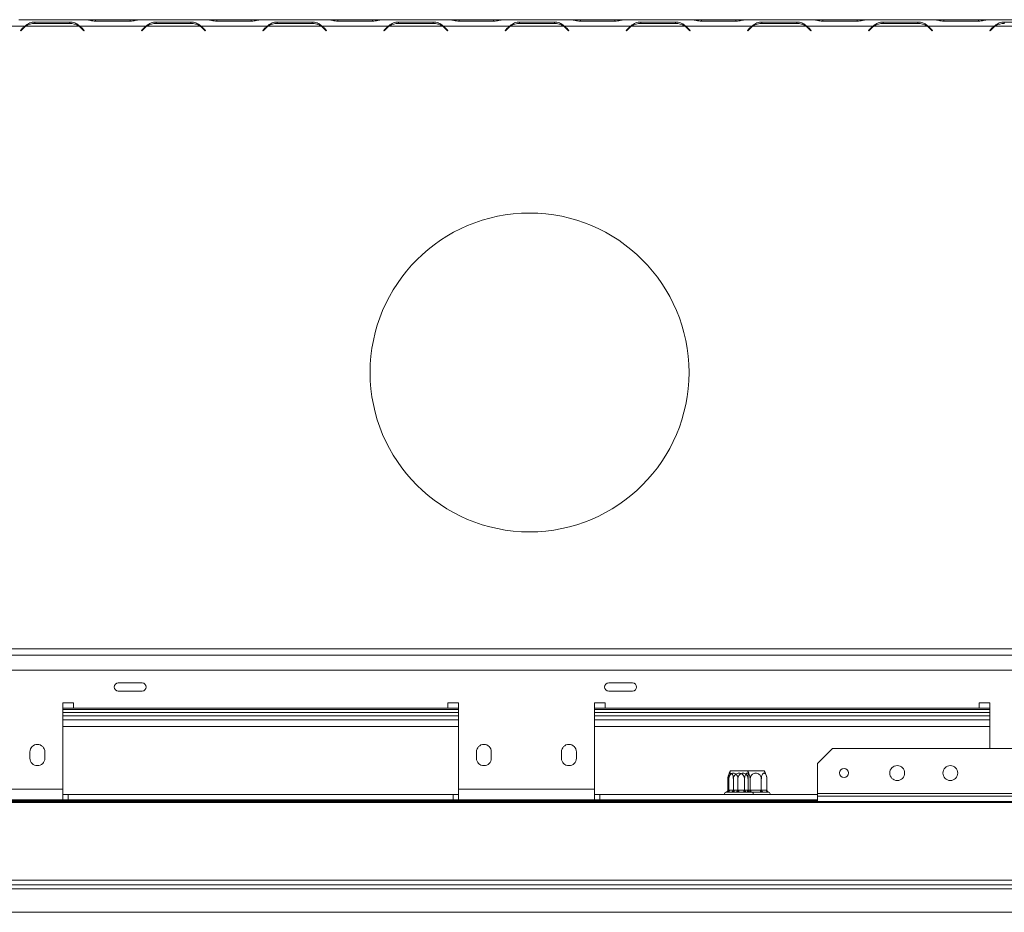
# Model space of a CAD drawing. Units: millimetres. Extents: x 1349 to 5340, y 384 to 3855.
# Drawn here: x 1932 to 2395, y 1061 to 1481 of the extents above; entities that cross this region are included whole.
import ezdxf

# ---------------------------------------------------------------- set-up
doc = ezdxf.new("R2010")
doc.units = ezdxf.units.MM
doc.header["$LTSCALE"] = 15

msp = doc.modelspace()

# ---------------------------------------------------------------- linework, layer by layer
at = {"color": 7, "linetype": 'Continuous', "lineweight": 15}
for p, q in [((1934.34, 1477.55), (1902.97, 1477.55)), ((1962.84, 1480.55), (1931.47, 1480.55)), ((1959.59, 1477.55), (1934.72, 1477.55)), ((1955.34, 1479.46), (1938.97, 1479.46)), ((1938.97, 1479.46), (1938.97, 1478.82)), ((1939.05, 1478.82), (1955.26, 1478.82)), ((1955.34, 1479.46), (1955.34, 1478.82)), ((1959.97, 1477.55), (1958.72, 1478.01)), ((1991.34, 1477.55), (1959.97, 1477.55)), ((1963.22, 1480.55), (1962.84, 1480.55)), ((1967.55, 1480.55), (1963.22, 1480.55)), ((1967.47, 1479.86), (1983.84, 1479.86)), ((1983.76, 1480.55), (1967.55, 1480.55)), ((1988.09, 1480.55), (1983.76, 1480.55)), ((1988.49, 1480.55), (1988.09, 1480.55)), ((2019.84, 1480.55), (1988.47, 1480.55)), ((2016.59, 1477.55), (1991.72, 1477.55)), ((2012.34, 1479.46), (1995.97, 1479.46)), ((1995.97, 1479.46), (1995.97, 1478.82)), ((1996.05, 1478.82), (2012.26, 1478.82)), ((2012.34, 1479.46), (2012.34, 1478.82)), ((2016.97, 1477.55), (2015.72, 1478.01)), ((2048.34, 1477.55), (2016.97, 1477.55)), ((2020.22, 1480.55), (2019.84, 1480.55)), ((2024.55, 1480.55), (2020.22, 1480.55)), ((2024.47, 1479.86), (2040.84, 1479.86)), ((2040.76, 1480.55), (2024.55, 1480.55)), ((2045.09, 1480.55), (2040.76, 1480.55)), ((2045.49, 1480.55), (2045.09, 1480.55)), ((2076.84, 1480.55), (2045.47, 1480.55)), ((2073.59, 1477.55), (2048.72, 1477.55)), ((2069.34, 1479.46), (2052.97, 1479.46)), ((2052.97, 1479.46), (2052.97, 1478.82)), ((2053.05, 1478.82), (2069.26, 1478.82)), ((2069.34, 1479.46), (2069.34, 1478.82)), ((2073.97, 1477.55), (2072.72, 1478.01)), ((2105.34, 1477.55), (2073.97, 1477.55)), ((2077.22, 1480.55), (2076.84, 1480.55)), ((2081.55, 1480.55), (2077.22, 1480.55)), ((2081.47, 1479.86), (2097.84, 1479.86)), ((2097.76, 1480.55), (2081.55, 1480.55)), ((2102.09, 1480.55), (2097.76, 1480.55)), ((2102.49, 1480.55), (2102.09, 1480.55)), ((2133.84, 1480.55), (2102.47, 1480.55)), ((2130.59, 1477.55), (2105.72, 1477.55)), ((2126.34, 1479.46), (2109.97, 1479.46)), ((2109.97, 1479.46), (2109.97, 1478.82)), ((2110.05, 1478.82), (2126.26, 1478.82)), ((2126.34, 1479.46), (2126.34, 1478.82)), ((2130.97, 1477.55), (2129.72, 1478.01)), ((2162.34, 1477.55), (2130.97, 1477.55)), ((2134.22, 1480.55), (2133.84, 1480.55)), ((2138.55, 1480.55), (2134.22, 1480.55)), ((2138.47, 1479.86), (2154.84, 1479.86)), ((2154.76, 1480.55), (2138.55, 1480.55)), ((2159.09, 1480.55), (2154.76, 1480.55)), ((2159.49, 1480.55), (2159.09, 1480.55)), ((2190.84, 1480.55), (2159.47, 1480.55)), ((2187.59, 1477.55), (2162.72, 1477.55)), ((2183.34, 1479.46), (2166.97, 1479.46)), ((2166.97, 1479.46), (2166.97, 1478.82)), ((2167.05, 1478.82), (2183.26, 1478.82)), ((2183.34, 1479.46), (2183.34, 1478.82)), ((2187.97, 1477.55), (2186.72, 1478.01)), ((2219.34, 1477.55), (2187.97, 1477.55)), ((2191.22, 1480.55), (2190.84, 1480.55)), ((2195.55, 1480.55), (2191.22, 1480.55)), ((2195.47, 1479.86), (2211.84, 1479.86)), ((2211.76, 1480.55), (2195.55, 1480.55)), ((2216.09, 1480.55), (2211.76, 1480.55)), ((2216.49, 1480.55), (2216.09, 1480.55)), ((2247.84, 1480.55), (2216.47, 1480.55)), ((2244.59, 1477.55), (2219.72, 1477.55)), ((2240.34, 1479.46), (2223.97, 1479.46)), ((2223.97, 1479.46), (2223.97, 1478.82)), ((2224.05, 1478.82), (2240.26, 1478.82)), ((2240.34, 1479.46), (2240.34, 1478.82)), ((2244.97, 1477.55), (2243.72, 1478.01)), ((2276.34, 1477.55), (2244.97, 1477.55)), ((2248.22, 1480.55), (2247.84, 1480.55)), ((2252.55, 1480.55), (2248.22, 1480.55)), ((2252.47, 1479.86), (2268.84, 1479.86)), ((2268.76, 1480.55), (2252.55, 1480.55)), ((2273.09, 1480.55), (2268.76, 1480.55)), ((2273.47, 1480.55), (2273.09, 1480.55)), ((2304.84, 1480.55), (2273.47, 1480.55)), ((2301.59, 1477.55), (2276.72, 1477.55)), ((2297.34, 1479.46), (2280.97, 1479.46)), ((2280.97, 1479.46), (2280.97, 1478.82)), ((2281.05, 1478.82), (2297.26, 1478.82)), ((2297.34, 1479.46), (2297.34, 1478.82)), ((2301.97, 1477.55), (2300.72, 1478.01)), ((2333.34, 1477.55), (2301.97, 1477.55)), ((2305.22, 1480.55), (2304.84, 1480.55)), ((2309.55, 1480.55), (2305.22, 1480.55)), ((2309.47, 1479.86), (2325.84, 1479.86)), ((2325.76, 1480.55), (2309.55, 1480.55)), ((2330.09, 1480.55), (2325.76, 1480.55)), ((2330.49, 1480.55), (2330.09, 1480.55)), ((2361.84, 1480.55), (2330.47, 1480.55)), ((2358.59, 1477.55), (2333.72, 1477.55)), ((2354.34, 1479.46), (2337.97, 1479.46)), ((2337.97, 1479.46), (2337.97, 1478.82)), ((2338.05, 1478.82), (2354.26, 1478.82)), ((2354.34, 1479.46), (2354.34, 1478.82)), ((2358.97, 1477.55), (2357.72, 1478.01)), ((2390.34, 1477.55), (2358.97, 1477.55)), ((2362.22, 1480.55), (2361.84, 1480.55)), ((2366.55, 1480.55), (2362.22, 1480.55)), ((2366.47, 1479.86), (2382.84, 1479.86)), ((2382.76, 1480.55), (2366.55, 1480.55)), ((2387.09, 1480.55), (2382.76, 1480.55)), ((2387.49, 1480.55), (2387.09, 1480.55)), ((2418.84, 1480.55), (2387.47, 1480.55)), ((2415.59, 1477.55), (2390.72, 1477.55)), ((2411.34, 1479.46), (2394.97, 1479.46)), ((2394.97, 1479.46), (2394.97, 1478.82)), ((1933.31, 1476.68), (1932.16, 1475.52)), ((1932.16, 1475.52), (1932.3, 1475.38)), ((1932.3, 1475.38), (1933.4, 1476.48)), ((1960.92, 1476.48), (1962.02, 1475.38)), ((1962.16, 1475.52), (1961, 1476.68)), ((1962.02, 1475.38), (1962.16, 1475.52)), ((1990.31, 1476.68), (1989.16, 1475.52)), ((1989.16, 1475.52), (1989.3, 1475.38)), ((1989.3, 1475.38), (1990.4, 1476.48)), ((2017.92, 1476.48), (2019.02, 1475.38)), ((2019.16, 1475.52), (2018, 1476.68)), ((2019.02, 1475.38), (2019.16, 1475.52)), ((2047.31, 1476.68), (2046.16, 1475.52)), ((2046.16, 1475.52), (2046.3, 1475.38)), ((2046.3, 1475.38), (2047.4, 1476.48)), ((2074.92, 1476.48), (2076.02, 1475.38)), ((2076.16, 1475.52), (2075, 1476.68)), ((2076.02, 1475.38), (2076.16, 1475.52)), ((2104.31, 1476.68), (2103.16, 1475.52)), ((2103.16, 1475.52), (2103.3, 1475.38)), ((2103.3, 1475.38), (2104.4, 1476.48)), ((2131.92, 1476.48), (2133.02, 1475.38)), ((2133.16, 1475.52), (2132, 1476.68)), ((2133.02, 1475.38), (2133.16, 1475.52)), ((2161.31, 1476.68), (2160.16, 1475.52)), ((2160.16, 1475.52), (2160.3, 1475.38)), ((2160.3, 1475.38), (2161.4, 1476.48)), ((2188.92, 1476.48), (2190.02, 1475.38)), ((2190.16, 1475.52), (2189, 1476.68)), ((2190.02, 1475.38), (2190.16, 1475.52)), ((2218.31, 1476.68), (2217.16, 1475.52)), ((2217.16, 1475.52), (2217.3, 1475.38)), ((2217.3, 1475.38), (2218.4, 1476.48)), ((2217.66, 1476.02), (2217.66, 1475.74)), ((2245.92, 1476.48), (2247.02, 1475.38)), ((2247.16, 1475.52), (2246, 1476.68)), ((2247.02, 1475.38), (2247.16, 1475.52)), ((2275.31, 1476.68), (2274.16, 1475.52)), ((2274.16, 1475.52), (2274.3, 1475.38)), ((2274.3, 1475.38), (2275.4, 1476.48)), ((2302.92, 1476.48), (2304.02, 1475.38)), ((2304.16, 1475.52), (2303, 1476.68)), ((2304.02, 1475.38), (2304.16, 1475.52)), ((2332.31, 1476.68), (2331.16, 1475.52)), ((2331.16, 1475.52), (2331.3, 1475.38)), ((2331.3, 1475.38), (2332.4, 1476.48)), ((2359.92, 1476.48), (2361.02, 1475.38)), ((2361.16, 1475.52), (2360, 1476.68)), ((2361.02, 1475.38), (2361.16, 1475.52)), ((2389.31, 1476.68), (2388.16, 1475.52)), ((2388.16, 1475.52), (2388.3, 1475.38)), ((2388.3, 1475.38), (2389.4, 1476.48)), ((1641.16, 1184.55), (3449.16, 1184.55)), ((1641.16, 1181.55), (3449.16, 1181.55)), ((1870.46, 1174.55), (2408.66, 1174.55)), ((1989.41, 1168.45), (1978.21, 1168.45)), ((2220.08, 1168.45), (2208.88, 1168.45)), ((1978.21, 1164.65), (1989.41, 1164.65)), ((2208.88, 1164.65), (2220.08, 1164.65)), ((1957.16, 1159.05), (1952.16, 1159.05)), ((1952.16, 1159.05), (1952.16, 1118.55)), ((1957.16, 1156.55), (1957.16, 1159.05)), ((2138.16, 1159.05), (2133.16, 1159.05)), ((2133.16, 1159.05), (2133.16, 1156.55)), ((2138.16, 1118.55), (2138.16, 1159.05)), ((2207.16, 1159.05), (2202.16, 1159.05)), ((2202.16, 1159.05), (2202.16, 1118.55)), ((2207.16, 1156.55), (2207.16, 1159.05)), ((2388.16, 1159.05), (2383.16, 1159.05)), ((2383.16, 1159.05), (2383.16, 1156.55)), ((2388.16, 1137.55), (2388.16, 1159.05)), ((1957.16, 1156.55), (1952.16, 1156.55)), ((2138.16, 1156.05), (1952.16, 1156.05)), ((2138.16, 1154.55), (1952.16, 1154.55)), ((2133.16, 1156.55), (1957.16, 1156.55)), ((2138.16, 1156.55), (2133.16, 1156.55)), ((2207.16, 1156.55), (2202.16, 1156.55)), ((2388.16, 1156.05), (2202.16, 1156.05)), ((2388.16, 1154.55), (2202.16, 1154.55)), ((2383.16, 1156.55), (2207.16, 1156.55)), ((2388.16, 1156.55), (2383.16, 1156.55)), ((2138.16, 1148.05), (1952.16, 1148.05)), ((2388.16, 1148.05), (2202.16, 1148.05)), ((1936.66, 1136.05), (1936.66, 1133.05)), ((1943.66, 1133.05), (1943.66, 1136.05)), ((2146.66, 1136.05), (2146.66, 1133.05)), ((2153.66, 1133.05), (2153.66, 1136.05)), ((2186.66, 1136.05), (2186.66, 1133.05)), ((2193.66, 1133.05), (2193.66, 1136.05)), ((2314.08, 1137.55), (2307.08, 1130.55)), ((2314.08, 1137.55), (2527.58, 1137.55)), ((2307.08, 1130.55), (2307.08, 1116.41)), ((2266.22, 1127.05), (2274.1, 1127.05)), ((2266.22, 1127.05), (2273.37, 1127.05)), ((2273.37, 1127.05), (2274.1, 1127.05)), ((2274.1, 1127.05), (2281.99, 1127.05)), ((2264.9, 1118.04), (2264.9, 1123.15)), ((2265.38, 1118.04), (2265.38, 1123.15)), ((2267.53, 1118.04), (2267.53, 1123.15)), ((2269.67, 1118.04), (2269.67, 1123.15)), ((2272.78, 1118.04), (2272.78, 1123.15)), ((2274.45, 1118.04), (2274.45, 1123.15)), ((2275.41, 1118.04), (2275.41, 1123.15)), ((2275.42, 1118.04), (2275.42, 1123.15)), ((2280.67, 1118.04), (2280.67, 1123.15)), ((2283.3, 1118.04), (2283.3, 1123.15)), ((1888.16, 1118.55), (1952.16, 1118.55)), ((1952.16, 1113.55), (1952.16, 1118.55)), ((2138.16, 1118.55), (2202.16, 1118.55)), ((2138.16, 1118.55), (2138.16, 1113.55)), ((2202.16, 1113.55), (2202.16, 1118.55)), ((2264.21, 1117.05), (2263.98, 1117.03)), ((2264.42, 1117.05), (2264.16, 1117.05)), ((2266.49, 1117.05), (2264.21, 1117.05)), ((2264.55, 1117.03), (2264.42, 1117.05)), ((2265.09, 1117.05), (2264.55, 1117.03)), ((2264.9, 1118.04), (2265.08, 1118.05)), ((2268.81, 1117.05), (2265.09, 1117.05)), ((2265.38, 1118.04), (2265.67, 1118.05)), ((2267.07, 1117.03), (2266.49, 1117.05)), ((2267.88, 1117.05), (2267.07, 1117.03)), ((2267.36, 1118.05), (2267.53, 1118.04)), ((2267.53, 1118.04), (2267.88, 1118.05)), ((2267.88, 1118.05), (2267.88, 1117.05)), ((2272.44, 1117.05), (2267.88, 1117.05)), ((2269.59, 1117.03), (2268.81, 1117.05)), ((2269.39, 1118.05), (2269.67, 1118.04)), ((2270.41, 1117.05), (2269.59, 1117.03)), ((2269.67, 1118.04), (2269.99, 1118.05)), ((2274.55, 1117.05), (2270.41, 1117.05)), ((2272.44, 1118.05), (2272.44, 1117.05)), ((2272.44, 1118.05), (2272.78, 1118.04)), ((2273.24, 1117.03), (2272.44, 1117.05)), ((2272.78, 1118.04), (2272.96, 1118.05)), ((2273.82, 1117.05), (2273.24, 1117.03)), ((2276.1, 1117.05), (2273.82, 1117.05)), ((2274.13, 1118.05), (2274.45, 1118.04)), ((2274.45, 1118.04), (2274.48, 1118.05)), ((2275.2, 1117.03), (2274.55, 1117.05)), ((2275.47, 1117.05), (2275.2, 1117.03)), ((2275.24, 1118.05), (2275.41, 1118.04)), ((2275.42, 1118.04), (2275.77, 1118.05)), ((2276.16, 1117.05), (2275.47, 1117.05)), ((2275.77, 1118.05), (2280.33, 1118.05)), ((2276.33, 1117.03), (2276.1, 1117.05)), ((2280.33, 1117.05), (2276.31, 1117.05)), ((2280.33, 1118.05), (2280.33, 1117.05)), ((2280.33, 1118.05), (2280.67, 1118.04)), ((2281.13, 1117.03), (2280.33, 1117.05)), ((2280.67, 1118.04), (2280.85, 1118.05)), ((2280.85, 1118.05), (2283.13, 1118.05)), ((2281.71, 1117.05), (2281.13, 1117.03)), ((2283.99, 1117.05), (2281.71, 1117.05)), ((2283.13, 1118.05), (2283.3, 1118.04)), ((2284.22, 1117.03), (2283.99, 1117.05)), ((2307.08, 1116.41), (2307.08, 1115.12)), ((2307.08, 1116.41), (2832.08, 1116.41)), ((1629.15, 1112.7), (3461.16, 1112.7)), ((1629.15, 1112.19), (3461.16, 1112.19)), ((1888.16, 1113.55), (1952.16, 1113.55)), ((1954.66, 1116.05), (1952.16, 1116.05)), ((1952.16, 1113.55), (1954.66, 1113.55)), ((2135.66, 1116.05), (1954.66, 1116.05)), ((1954.66, 1116.05), (1954.66, 1113.55)), ((2135.66, 1113.55), (1954.66, 1113.55)), ((2135.66, 1116.05), (2135.66, 1113.55)), ((2138.16, 1116.05), (2135.66, 1116.05)), ((2135.66, 1113.55), (2138.16, 1113.55)), ((2138.16, 1113.55), (2202.16, 1113.55)), ((2204.66, 1116.05), (2202.16, 1116.05)), ((2202.16, 1113.55), (2204.66, 1113.55)), ((2204.66, 1116.05), (2204.66, 1113.55)), ((2307.08, 1116.05), (2204.66, 1116.05)), ((2307.08, 1113.55), (2204.66, 1113.55)), ((2307.08, 1115.12), (2307.08, 1112.7)), ((2307.08, 1115.12), (2832.08, 1115.12)), ((3451.36, 1075.62), (1638.95, 1075.62)), ((3450.66, 1073.55), (1639.65, 1073.55)), ((1683.16, 1071.55), (3407.16, 1071.55)), ((3407.16, 1060.55), (1683.16, 1060.55))]:
    msp.add_line(p, q, dxfattribs=at)
at = {"color": 8, "linetype": 'Continuous', "lineweight": 15}
for p, q in [((1967.55, 1479.86), (1967.55, 1480.55)), ((1983.76, 1479.86), (1983.76, 1480.55)), ((2024.55, 1479.86), (2024.55, 1480.55)), ((2040.76, 1479.86), (2040.76, 1480.55)), ((2081.55, 1479.86), (2081.55, 1480.55)), ((2097.76, 1479.86), (2097.76, 1480.55)), ((2138.55, 1479.86), (2138.55, 1480.55)), ((2154.76, 1479.86), (2154.76, 1480.55)), ((2195.55, 1479.86), (2195.55, 1480.55)), ((2211.76, 1479.86), (2211.76, 1480.55)), ((2252.55, 1479.86), (2252.55, 1480.55)), ((2268.76, 1479.86), (2268.76, 1480.55)), ((2309.55, 1479.86), (2309.55, 1480.55)), ((2325.76, 1479.86), (2325.76, 1480.55)), ((2366.55, 1479.86), (2366.55, 1480.55)), ((2382.76, 1479.86), (2382.76, 1480.55)), ((2138.16, 1153.05), (1952.16, 1153.05)), ((2138.16, 1151.05), (1952.16, 1151.05)), ((2388.16, 1153.05), (2202.16, 1153.05)), ((2388.16, 1151.05), (2202.16, 1151.05)), ((2265.08, 1118.05), (2265.38, 1118.05)), ((2265.67, 1118.05), (2266.71, 1118.05)), ((2266.71, 1118.05), (2267.36, 1118.05)), ((2267.88, 1118.05), (2268.71, 1118.05)), ((2268.71, 1118.05), (2269.39, 1118.05)), ((2269.99, 1118.05), (2271.15, 1118.05)), ((2271.15, 1118.05), (2272.44, 1118.05)), ((2272.96, 1118.05), (2273.37, 1118.05)), ((2273.37, 1118.05), (2274.13, 1118.05)), ((2274.48, 1118.05), (2274.6, 1118.05)), ((2274.6, 1118.05), (2275.24, 1118.05)), ((2275.41, 1118.04), (2275.42, 1118.04)), ((2275.77, 1118.05), (2275.77, 1117.33)), ((2307.08, 1112.95), (1685.46, 1112.95))]:
    msp.add_line(p, q, dxfattribs=at)
at = {"color": 7, "linetype": 'Continuous', "lineweight": 15, "flags": 128}
for points in [[(2265.67, 1118.05), (2265.66, 1117.85), (2265.62, 1117.67), (2265.57, 1117.49), (2265.5, 1117.34), (2265.41, 1117.22), (2265.31, 1117.12), (2265.2, 1117.07), (2265.09, 1117.05)], [(2269.39, 1118.05), (2269.38, 1117.85), (2269.35, 1117.67), (2269.29, 1117.49), (2269.22, 1117.34), (2269.13, 1117.22), (2269.03, 1117.12), (2268.92, 1117.07), (2268.81, 1117.05)], [(2269.99, 1118.05), (2270, 1117.85), (2270.02, 1117.67), (2270.06, 1117.49), (2270.11, 1117.34), (2270.17, 1117.22), (2270.25, 1117.12), (2270.33, 1117.07), (2270.41, 1117.05)], [(2274.13, 1118.05), (2274.14, 1117.85), (2274.16, 1117.67), (2274.2, 1117.49), (2274.25, 1117.34), (2274.32, 1117.22), (2274.39, 1117.12), (2274.47, 1117.07), (2274.55, 1117.05)]]:
    msp.add_lwpolyline(points, dxfattribs=at)
at = {"color": 7, "linetype": 'Continuous', "lineweight": 15}
for centre, radius in [((2171.66, 1314.55), 75), ((2319.58, 1126.11), 2.1), ((2344.58, 1126.05), 3.5), ((2369.58, 1126.05), 3.5)]:
    msp.add_circle(centre, radius, dxfattribs=at)
for centre, radius, start, end in [((1938.97, 1471.02), 8, 125.3394, 135), ((1939.05, 1470.82), 8, 122.7816, 135), ((1939.05, 1470.82), 8, 90, 122.7816), ((1955.26, 1470.82), 8, 57.2184, 90), ((1955.26, 1470.82), 8, 45, 57.2184), ((1955.34, 1471.02), 8, 45, 54.6606), ((1995.97, 1471.02), 8, 125.3394, 135), ((1996.05, 1470.82), 8, 122.7816, 135), ((1996.05, 1470.82), 8, 90, 122.7816), ((2012.26, 1470.82), 8, 57.2184, 90), ((2012.26, 1470.82), 8, 45, 57.2184), ((2012.34, 1471.02), 8, 45, 54.6606), ((2052.97, 1471.02), 8, 125.3394, 135), ((2053.05, 1470.82), 8, 122.7816, 135), ((2053.05, 1470.82), 8, 90, 122.7816), ((2069.26, 1470.82), 8, 57.2184, 90), ((2069.26, 1470.82), 8, 45, 57.2184), ((2069.34, 1471.02), 8, 45, 54.6606), ((2109.97, 1471.02), 8, 125.3394, 135), ((2110.05, 1470.82), 8, 122.7816, 135), ((2110.05, 1470.82), 8, 90, 122.7816), ((2126.26, 1470.82), 8, 57.2184, 90), ((2126.26, 1470.82), 8, 45, 57.2184), ((2126.34, 1471.02), 8, 45, 54.6606), ((2166.97, 1471.02), 8, 125.3394, 135), ((2167.05, 1470.82), 8, 122.7816, 135), ((2167.05, 1470.82), 8, 90, 122.7816), ((2183.26, 1470.82), 8, 57.2184, 90), ((2183.26, 1470.82), 8, 45, 57.2184), ((2183.34, 1471.02), 8, 45, 54.6606), ((2223.97, 1471.02), 8, 125.3394, 135), ((2224.05, 1470.82), 8, 122.7816, 135), ((2224.05, 1470.82), 8, 90, 122.7816), ((2240.26, 1470.82), 8, 57.2184, 90), ((2240.26, 1470.82), 8, 45, 57.2184), ((2240.34, 1471.02), 8, 45, 54.6606), ((2280.97, 1471.02), 8, 125.3394, 135), ((2281.05, 1470.82), 8, 122.7816, 135), ((2281.05, 1470.82), 8, 90, 122.7816), ((2297.26, 1470.82), 8, 57.2184, 90), ((2297.26, 1470.82), 8, 45, 57.2184), ((2297.34, 1471.02), 8, 45, 54.6606), ((2337.97, 1471.02), 8, 125.3394, 135), ((2338.05, 1470.82), 8, 122.7816, 135), ((2338.05, 1470.82), 8, 90, 122.7816), ((2354.26, 1470.82), 8, 57.2184, 90), ((2354.26, 1470.82), 8, 45, 57.2184), ((2354.34, 1471.02), 8, 45, 54.6606), ((2394.97, 1471.02), 8, 125.3394, 135), ((2395.05, 1470.82), 8, 122.7816, 135), ((2395.05, 1470.82), 8, 90, 122.7816), ((1978.21, 1166.55), 1.9, 90, 270), ((1989.41, 1166.55), 1.9, 270, 90), ((2208.88, 1166.55), 1.9, 90, 270), ((2220.08, 1166.55), 1.9, 270, 90), ((1940.16, 1136.05), 3.5, 0, 180), ((2150.16, 1136.05), 3.5, 360, 180), ((2190.16, 1136.05), 3.5, 0, 180), ((1940.16, 1133.05), 3.5, 180, 360), ((2150.16, 1133.05), 3.5, 180, 360), ((2190.16, 1133.05), 3.5, 180, 0), ((2271.35, 1123.15), 6.45, 142.7742, 175.0951), ((2271.35, 1123.15), 6.45, 142.7742, 153.4115), ((2268.96, 1123.15), 6.45, 4.8483, 37.2258), ((2268.96, 1123.15), 6.45, 26.5721, 37.2258), ((2276.85, 1123.15), 6.45, 4.8483, 37.2258), ((2271.35, 1123.15), 6.45, 175.0951, 176.072), ((2268.96, 1123.15), 6.45, 3.1108, 4.8483), ((2276.85, 1123.15), 6.45, 3.1108, 4.8483), ((2264.16, 1116.3), 0.75, 90, 199.4712), ((2264.16, 1116.3), 0.75, 103.5051, 199.4712), ((2264.14, 1117.99), 0.94, 274.4019, 3.8113), ((2264.42, 1117.84), 0.793, 267.6697, 311.2475), ((2266.42, 1117.99), 0.94, 274.4019, 3.8113), ((2273.9, 1117.99), 0.94, 176.1887, 265.5981), ((2275.48, 1118.05), 0.998, 179.8784, 269.8779), ((2276.18, 1117.99), 0.94, 176.1887, 265.5981), ((2276.16, 1116.3), 0.75, 340.5288, 90), ((2276.16, 1116.3), 0.75, 340.5288, 76.4871), ((2281.78, 1117.99), 0.94, 176.1887, 265.5981), ((2284.06, 1117.99), 0.94, 176.1887, 265.5981), ((2284.05, 1116.3), 0.75, 340.5288, 76.4871)]:
    msp.add_arc(centre, radius, start, end, dxfattribs=at)
for points, knots in [([(1938.97, 1479.46), (1938.15, 1479.4), (1936.93, 1479.3), (1935.44, 1478.48), (1934.74, 1477.89), (1934.34, 1477.55)], [0, 0, 0, 0, 0.468512, 0.697303, 1, 1, 1, 1]), ([(1959.97, 1477.55), (1959.55, 1477.89), (1958.84, 1478.48), (1957.37, 1479.31), (1956.16, 1479.4), (1955.34, 1479.46)], [0, 0, 0, 0, 0.313023, 0.531459, 1, 1, 1, 1]), ([(1962.84, 1480.55), (1963.26, 1480.51), (1963.97, 1480.45), (1965.45, 1480.01), (1966.65, 1479.92), (1967.47, 1479.86)], [0, 0, 0, 0, 0.313023, 0.531459, 1, 1, 1, 1]), ([(1983.84, 1479.86), (1984.66, 1479.92), (1985.88, 1480.02), (1987.37, 1480.45), (1988.07, 1480.51), (1988.47, 1480.55)], [0, 0, 0, 0, 0.468512, 0.697303, 1, 1, 1, 1]), ([(1995.97, 1479.46), (1995.15, 1479.4), (1993.93, 1479.3), (1992.44, 1478.48), (1991.74, 1477.89), (1991.34, 1477.55)], [0, 0, 0, 0, 0.468512, 0.697303, 1, 1, 1, 1]), ([(2016.97, 1477.55), (2016.55, 1477.89), (2015.84, 1478.48), (2014.37, 1479.31), (2013.16, 1479.4), (2012.34, 1479.46)], [0, 0, 0, 0, 0.313023, 0.531459, 1, 1, 1, 1]), ([(2019.84, 1480.55), (2020.26, 1480.51), (2020.97, 1480.45), (2022.45, 1480.01), (2023.65, 1479.92), (2024.47, 1479.86)], [0, 0, 0, 0, 0.313023, 0.531459, 1, 1, 1, 1]), ([(2040.84, 1479.86), (2041.66, 1479.92), (2042.88, 1480.02), (2044.37, 1480.45), (2045.07, 1480.51), (2045.47, 1480.55)], [0, 0, 0, 0, 0.468512, 0.697303, 1, 1, 1, 1]), ([(2052.97, 1479.46), (2052.15, 1479.4), (2050.93, 1479.3), (2049.44, 1478.48), (2048.74, 1477.89), (2048.34, 1477.55)], [0, 0, 0, 0, 0.468512, 0.697303, 1, 1, 1, 1]), ([(2073.97, 1477.55), (2073.55, 1477.89), (2072.84, 1478.48), (2071.37, 1479.31), (2070.16, 1479.4), (2069.34, 1479.46)], [0, 0, 0, 0, 0.313023, 0.531459, 1, 1, 1, 1]), ([(2076.84, 1480.55), (2077.26, 1480.51), (2077.97, 1480.45), (2079.45, 1480.01), (2080.65, 1479.92), (2081.47, 1479.86)], [0, 0, 0, 0, 0.313023, 0.531459, 1, 1, 1, 1]), ([(2097.84, 1479.86), (2098.66, 1479.92), (2099.88, 1480.02), (2101.37, 1480.45), (2102.07, 1480.51), (2102.47, 1480.55)], [0, 0, 0, 0, 0.468512, 0.697303, 1, 1, 1, 1]), ([(2109.97, 1479.46), (2109.15, 1479.4), (2107.93, 1479.3), (2106.44, 1478.48), (2105.74, 1477.89), (2105.34, 1477.55)], [0, 0, 0, 0, 0.468512, 0.697303, 1, 1, 1, 1]), ([(2130.97, 1477.55), (2130.55, 1477.89), (2129.84, 1478.48), (2128.37, 1479.31), (2127.16, 1479.4), (2126.34, 1479.46)], [0, 0, 0, 0, 0.313023, 0.531459, 1, 1, 1, 1]), ([(2133.84, 1480.55), (2134.26, 1480.51), (2134.97, 1480.45), (2136.45, 1480.01), (2137.65, 1479.92), (2138.47, 1479.86)], [0, 0, 0, 0, 0.3130232, 0.5314588, 1, 1, 1, 1]), ([(2154.84, 1479.86), (2155.66, 1479.92), (2156.88, 1480.02), (2158.37, 1480.45), (2159.07, 1480.51), (2159.47, 1480.55)], [0, 0, 0, 0, 0.468512, 0.697303, 1, 1, 1, 1]), ([(2166.97, 1479.46), (2166.15, 1479.4), (2164.93, 1479.3), (2163.44, 1478.48), (2162.74, 1477.89), (2162.34, 1477.55)], [0, 0, 0, 0, 0.468512, 0.697303, 1, 1, 1, 1]), ([(2187.97, 1477.55), (2187.55, 1477.89), (2186.84, 1478.48), (2185.37, 1479.31), (2184.16, 1479.4), (2183.34, 1479.46)], [0, 0, 0, 0, 0.313023, 0.531459, 1, 1, 1, 1]), ([(2190.84, 1480.55), (2191.26, 1480.51), (2191.97, 1480.45), (2193.45, 1480.01), (2194.65, 1479.92), (2195.47, 1479.86)], [0, 0, 0, 0, 0.313023, 0.531459, 1, 1, 1, 1]), ([(2211.84, 1479.86), (2212.66, 1479.92), (2213.88, 1480.02), (2215.37, 1480.45), (2216.07, 1480.51), (2216.47, 1480.55)], [0, 0, 0, 0, 0.468512, 0.697303, 1, 1, 1, 1]), ([(2223.97, 1479.46), (2223.15, 1479.4), (2221.93, 1479.3), (2220.44, 1478.48), (2219.74, 1477.89), (2219.34, 1477.55)], [0, 0, 0, 0, 0.468512, 0.697303, 1, 1, 1, 1]), ([(2244.97, 1477.55), (2244.55, 1477.89), (2243.84, 1478.48), (2242.37, 1479.31), (2241.16, 1479.4), (2240.34, 1479.46)], [0, 0, 0, 0, 0.313023, 0.531459, 1, 1, 1, 1]), ([(2247.84, 1480.55), (2248.26, 1480.51), (2248.97, 1480.45), (2250.45, 1480.01), (2251.65, 1479.92), (2252.47, 1479.86)], [0, 0, 0, 0, 0.313023, 0.531459, 1, 1, 1, 1]), ([(2268.84, 1479.86), (2269.66, 1479.92), (2270.88, 1480.02), (2272.37, 1480.45), (2273.07, 1480.51), (2273.47, 1480.55)], [0, 0, 0, 0, 0.468512, 0.697303, 1, 1, 1, 1]), ([(2280.97, 1479.46), (2280.15, 1479.4), (2278.93, 1479.3), (2277.44, 1478.48), (2276.74, 1477.89), (2276.34, 1477.55)], [0, 0, 0, 0, 0.468512, 0.697303, 1, 1, 1, 1]), ([(2301.97, 1477.55), (2301.55, 1477.89), (2300.84, 1478.48), (2299.37, 1479.31), (2298.16, 1479.4), (2297.34, 1479.46)], [0, 0, 0, 0, 0.313023, 0.531459, 1, 1, 1, 1]), ([(2304.84, 1480.55), (2305.26, 1480.51), (2305.97, 1480.45), (2307.45, 1480.01), (2308.65, 1479.92), (2309.47, 1479.86)], [0, 0, 0, 0, 0.313023, 0.531459, 1, 1, 1, 1]), ([(2325.84, 1479.86), (2326.66, 1479.92), (2327.88, 1480.02), (2329.37, 1480.45), (2330.07, 1480.51), (2330.47, 1480.55)], [0, 0, 0, 0, 0.468512, 0.697303, 1, 1, 1, 1]), ([(2337.97, 1479.46), (2337.15, 1479.4), (2335.93, 1479.3), (2334.44, 1478.48), (2333.74, 1477.89), (2333.34, 1477.55)], [0, 0, 0, 0, 0.468512, 0.697303, 1, 1, 1, 1]), ([(2358.97, 1477.55), (2358.55, 1477.89), (2357.84, 1478.48), (2356.37, 1479.31), (2355.16, 1479.4), (2354.34, 1479.46)], [0, 0, 0, 0, 0.313023, 0.531459, 1, 1, 1, 1]), ([(2361.84, 1480.55), (2362.26, 1480.51), (2362.97, 1480.45), (2364.45, 1480.01), (2365.65, 1479.92), (2366.47, 1479.86)], [0, 0, 0, 0, 0.313023, 0.531459, 1, 1, 1, 1]), ([(2382.84, 1479.86), (2383.66, 1479.92), (2384.88, 1480.02), (2386.37, 1480.45), (2387.07, 1480.51), (2387.47, 1480.55)], [0, 0, 0, 0, 0.468512, 0.697303, 1, 1, 1, 1]), ([(2394.97, 1479.46), (2394.15, 1479.4), (2392.93, 1479.3), (2391.44, 1478.48), (2390.74, 1477.89), (2390.34, 1477.55)], [0, 0, 0, 0, 0.468512, 0.697303, 1, 1, 1, 1]), ([(2267.53, 1123.15), (2267.51, 1123.49), (2267.48, 1124.16), (2267.24, 1125.07), (2266.87, 1125.76), (2266.43, 1126.09), (2266, 1126.08), (2265.62, 1125.8), (2265.29, 1125.27), (2265.03, 1124.52), (2264.92, 1123.76), (2264.91, 1123.29), (2264.9, 1123.15)], [0, 0, 0, 0, 0.115719, 0.231594, 0.349263, 0.455471, 0.550002, 0.639991, 0.733866, 0.836939, 0.950516, 1, 1, 1, 1]), ([(2269.67, 1123.15), (2269.65, 1123.45), (2269.61, 1124.11), (2269.23, 1125.03), (2268.62, 1125.74), (2268.01, 1126.04), (2267.42, 1126.1), (2266.85, 1125.98), (2266.25, 1125.56), (2265.77, 1124.9), (2265.45, 1124.07), (2265.4, 1123.45), (2265.38, 1123.15)], [0, 0, 0, 0, 0.103374, 0.227402, 0.345681, 0.452315, 0.499829, 0.594514, 0.689001, 0.787163, 0.89589, 1, 1, 1, 1]), ([(2265.38, 1123.15), (2265.39, 1123.48), (2265.39, 1124.15), (2265.43, 1125), (2265.47, 1125.36), (2265.49, 1125.51)], [0, 0, 0, 0, 0.369666, 0.739834, 1, 1, 1, 1]), ([(2272.78, 1123.15), (2272.76, 1123.45), (2272.71, 1124.11), (2272.24, 1125.03), (2271.5, 1125.74), (2270.74, 1126.04), (2270.02, 1126.1), (2269.33, 1125.98), (2268.6, 1125.56), (2268, 1124.9), (2267.6, 1124.07), (2267.55, 1123.45), (2267.53, 1123.15)], [0, 0, 0, 0, 0.103374, 0.227402, 0.345681, 0.452315, 0.499829, 0.594514, 0.689001, 0.787163, 0.89589, 1, 1, 1, 1]), ([(2274.45, 1123.15), (2274.42, 1123.49), (2274.36, 1124.16), (2273.92, 1125.07), (2273.25, 1125.76), (2272.45, 1126.09), (2271.67, 1126.08), (2270.97, 1125.8), (2270.37, 1125.27), (2269.91, 1124.52), (2269.7, 1123.76), (2269.68, 1123.29), (2269.67, 1123.15)], [0, 0, 0, 0, 0.115719, 0.231594, 0.349263, 0.455471, 0.550002, 0.639991, 0.733866, 0.836939, 0.950516, 1, 1, 1, 1]), ([(2275.41, 1123.15), (2275.4, 1123.49), (2275.36, 1124.16), (2275.12, 1125.07), (2274.75, 1125.76), (2274.31, 1126.09), (2273.88, 1126.08), (2273.5, 1125.8), (2273.17, 1125.27), (2272.91, 1124.52), (2272.8, 1123.76), (2272.79, 1123.29), (2272.78, 1123.15)], [0, 0, 0, 0, 0.115719, 0.231594, 0.349263, 0.455471, 0.550002, 0.639991, 0.733866, 0.836939, 0.950516, 1, 1, 1, 1]), ([(2274.73, 1126.03), (2274.73, 1126.03), (2274.7, 1126.14), (2274.65, 1126.06), (2274.58, 1125.8), (2274.52, 1125.27), (2274.47, 1124.52), (2274.45, 1123.76), (2274.45, 1123.29), (2274.45, 1123.15)], [0, 0, 0, 0, 0.009956, 0.18183, 0.345444, 0.516124, 0.703528, 0.91003, 1, 1, 1, 1]), ([(2280.67, 1123.15), (2280.65, 1123.45), (2280.59, 1124.11), (2280.13, 1125.03), (2279.38, 1125.74), (2278.63, 1126.04), (2277.91, 1126.1), (2277.22, 1125.98), (2276.48, 1125.56), (2275.9, 1124.9), (2275.54, 1124.21), (2275.5, 1123.74), (2275.48, 1123.58)], [0, 0, 0, 0, 0.108848, 0.239444, 0.363987, 0.476267, 0.526298, 0.625997, 0.725487, 0.828847, 0.943332, 1, 1, 1, 1]), ([(2283.3, 1123.15), (2283.28, 1123.49), (2283.25, 1124.16), (2283.01, 1125.07), (2282.64, 1125.76), (2282.2, 1126.09), (2281.77, 1126.08), (2281.38, 1125.8), (2281.05, 1125.27), (2280.8, 1124.52), (2280.68, 1123.76), (2280.68, 1123.29), (2280.67, 1123.15)], [0, 0, 0, 0, 0.115719, 0.231594, 0.349263, 0.455471, 0.550002, 0.639991, 0.733866, 0.836939, 0.950516, 1, 1, 1, 1]), ([(2264.9, 1118.04), (2264.89, 1117.94), (2264.87, 1117.73), (2264.71, 1117.45), (2264.46, 1117.22), (2264.2, 1117.09), (2264.03, 1117.04), (2263.98, 1117.03), (2263.98, 1117.03)], [0, 0, 0, 0, 0.209533, 0.418493, 0.642495, 0.90349, 0.995838, 1, 1, 1, 1]), ([(2265.38, 1118.04), (2265.37, 1117.94), (2265.35, 1117.73), (2265.2, 1117.45), (2264.98, 1117.22), (2264.74, 1117.09), (2264.59, 1117.04), (2264.55, 1117.03), (2264.55, 1117.03)], [0, 0, 0, 0, 0.209533, 0.418493, 0.642495, 0.90349, 0.995838, 1, 1, 1, 1]), ([(2267.53, 1118.04), (2267.52, 1117.94), (2267.51, 1117.73), (2267.43, 1117.45), (2267.31, 1117.22), (2267.18, 1117.09), (2267.09, 1117.04), (2267.07, 1117.03), (2267.07, 1117.03)], [0, 0, 0, 0, 0.209533, 0.418493, 0.642495, 0.90349, 0.995838, 1, 1, 1, 1]), ([(2269.67, 1118.04), (2269.67, 1117.94), (2269.67, 1117.73), (2269.65, 1117.45), (2269.63, 1117.22), (2269.61, 1117.09), (2269.59, 1117.04), (2269.59, 1117.03), (2269.59, 1117.03)], [0, 0, 0, 0, 0.209533, 0.418493, 0.642495, 0.90349, 0.995838, 1, 1, 1, 1]), ([(2272.78, 1118.04), (2272.79, 1117.94), (2272.8, 1117.73), (2272.88, 1117.45), (2273.01, 1117.22), (2273.14, 1117.09), (2273.22, 1117.04), (2273.24, 1117.03), (2273.24, 1117.03)], [0, 0, 0, 0, 0.209533, 0.418493, 0.642495, 0.90349, 0.995838, 1, 1, 1, 1]), ([(2275.2, 1117.03), (2275.2, 1117.03), (2275.16, 1117.04), (2275.02, 1117.09), (2274.81, 1117.22), (2274.61, 1117.45), (2274.47, 1117.73), (2274.45, 1117.94), (2274.45, 1118.04)], [0, 0, 0, 0, 0.004162, 0.09651, 0.357505, 0.581507, 0.790467, 1, 1, 1, 1]), ([(2276.33, 1117.03), (2276.33, 1117.03), (2276.28, 1117.04), (2276.12, 1117.09), (2275.86, 1117.22), (2275.61, 1117.45), (2275.44, 1117.73), (2275.42, 1117.94), (2275.41, 1118.04)], [0, 0, 0, 0, 0.004162, 0.09651, 0.357505, 0.581507, 0.790467, 1, 1, 1, 1]), ([(2280.67, 1118.04), (2280.68, 1117.94), (2280.69, 1117.73), (2280.77, 1117.45), (2280.9, 1117.22), (2281.02, 1117.09), (2281.11, 1117.04), (2281.13, 1117.03), (2281.13, 1117.03)], [0, 0, 0, 0, 0.209533, 0.418493, 0.642495, 0.90349, 0.995838, 1, 1, 1, 1]), ([(2284.22, 1117.03), (2284.22, 1117.03), (2284.17, 1117.04), (2284, 1117.09), (2283.75, 1117.22), (2283.5, 1117.45), (2283.33, 1117.73), (2283.31, 1117.94), (2283.3, 1118.04)], [0, 0, 0, 0, 0.004162, 0.09651, 0.357505, 0.581507, 0.790467, 1, 1, 1, 1])]:
    msp.add_open_spline(points, degree=3, knots=knots, dxfattribs=at)

doc.saveas('drawing.dxf')
